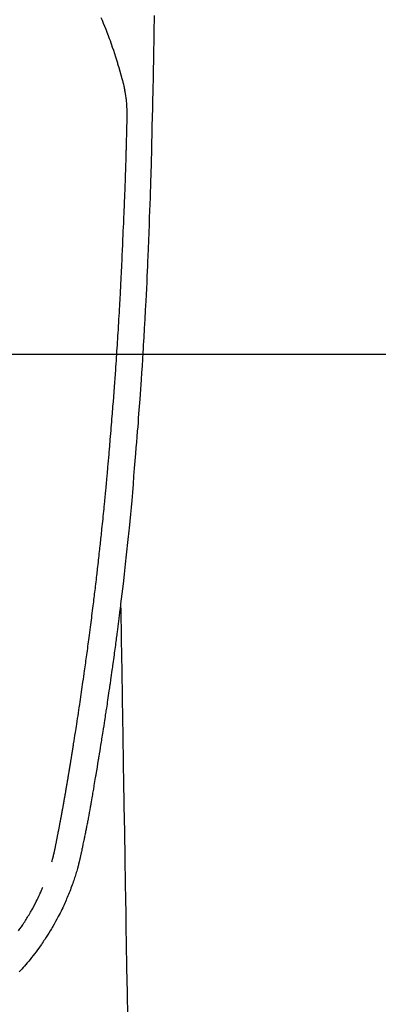
# Model space of a CAD drawing. Units: millimetres. Extents: x -109 to 26472, y -120 to 8859.
# Drawn here: x 17695 to 17723, y 6836 to 6913 of the extents above; entities that cross this region are included whole.
import ezdxf

# ---------------------------------------------------------------- set-up
doc = ezdxf.new("R2010")
doc.units = ezdxf.units.MM
for name, color, linetype in [('126-甲板', 2, 'Continuous'), ('150-機器', 8, 'Continuous'), ('160-文字', 254, 'Continuous')]:
    doc.layers.add(name, color=color, linetype=linetype)
doc.styles.add('KH001', font='txt')
doc.dimstyles.new('KH1xx030', dxfattribs={"dimscale": 30, "dimtxt": 2, "dimasz": 0.6, "dimexe": 0.3, "dimexo": 1.2, "dimgap": 0.5, "dimtad": 3, "dimdec": 1, "dimdsep": 46, "dimlunit": 6, "dimtxsty": 'KH001', "dimblk": 'DOT', "dimcen": 1, "dimdle": 1, "dimclrd": 256, "dimclre": 256, "dimclrt": 256, "dimadec": 0, "dimazin": 0, "dimtfac": 1, "dimtdec": 1, "dimtix": 1, "dimtmove": 2, "dimatfit": 3, "dimldrblk": 'CLOSEDBLANK', "dimfxl": 1, "dimtolj": 1, "dimtzin": 0, "dimlwd": -1, "dimlwe": -1, "dimarcsym": 0})

# ---------------------------------------------------------------- blocks, each defined once
blk = doc.blocks.new('F402_H')
at = {"layer": '150-機器', "color": 13, "linetype": 'Continuous'}
for points in [[(23.958, -28.834), (23.952, -29.195), (23.943, -29.768), (23.933, -30.341), (23.924, -30.914), (23.914, -31.486), (23.905, -31.966), (23.897, -32.445), (23.888, -32.925), (23.879, -33.404), (23.87, -33.886), (23.861, -34.367), (23.851, -34.849), (23.841, -35.33), (23.824, -36.034), (23.806, -36.737), (23.789, -37.44), (23.773, -38.144), (23.77, -38.329), (23.766, -38.515), (23.763, -38.7), (23.759, -38.886), (23.754, -39.143), (23.748, -39.401), (23.741, -39.659), (23.734, -39.916), (23.725, -40.253), (23.715, -40.59), (23.705, -40.927), (23.694, -41.265), (23.681, -41.696), (23.667, -42.127), (23.652, -42.559), (23.638, -42.99), (23.619, -43.513), (23.601, -44.037), (23.582, -44.56), (23.563, -45.083), (23.54, -45.706), (23.517, -46.328), (23.493, -46.95), (23.468, -47.572), (23.452, -47.957), (23.435, -48.342), (23.418, -48.728), (23.4, -49.113), (23.378, -49.594), (23.355, -50.076), (23.332, -50.557), (23.308, -51.039), (23.271, -51.752), (23.232, -52.465), (23.193, -53.178), (23.152, -53.891), (23.135, -54.182), (23.117, -54.474), (23.1, -54.765), (23.082, -55.056), (23.05, -55.579), (23.016, -56.101), (22.982, -56.624), (22.947, -57.146), (22.921, -57.53), (22.895, -57.913), (22.867, -58.297), (22.84, -58.68), (22.819, -58.969), (22.797, -59.258), (22.776, -59.547), (22.754, -59.835), (22.728, -60.17), (22.703, -60.505), (22.677, -60.839), (22.65, -61.174), (22.616, -61.606), (22.581, -62.039), (22.545, -62.472), (22.509, -62.904), (22.484, -63.19), (22.458, -63.476), (22.434, -63.761), (22.41, -64.047), (22.363, -64.676), (22.32, -65.304), (22.277, -65.933), (22.228, -66.561), (22.18, -67.099), (22.127, -67.636), (22.071, -68.172), (22.015, -68.709), (21.992, -68.931), (21.969, -69.153), (21.946, -69.376), (21.922, -69.598), (21.897, -69.838), (21.871, -70.078), (21.846, -70.318), (21.82, -70.557), (21.794, -70.796), (21.768, -71.035), (21.741, -71.274), (21.715, -71.513), (21.627, -72.288), (21.537, -73.062), (21.445, -73.836), (21.352, -74.61), (21.332, -74.772), (21.312, -74.934), (21.292, -75.096), (21.272, -75.257), (21.259, -75.363), (21.246, -75.468), (21.232, -75.573), (21.219, -75.678), (21.205, -75.788), (21.191, -75.897), (21.177, -76.007), (21.163, -76.116), (21.15, -76.222), (21.136, -76.327), (21.123, -76.432), (21.109, -76.538), (21.097, -76.631), (21.085, -76.723), (21.073, -76.816), (21.06, -76.909), (21.044, -77.031), (21.029, -77.154), (21.013, -77.276), (20.997, -77.399), (20.978, -77.542), (20.958, -77.686), (20.939, -77.83), (20.92, -77.973), (20.899, -78.125), (20.879, -78.278), (20.859, -78.43), (20.838, -78.583), (20.814, -78.756), (20.79, -78.93), (20.766, -79.103), (20.742, -79.277), (20.725, -79.4), (20.708, -79.523), (20.691, -79.645), (20.674, -79.768), (20.646, -79.959), (20.619, -80.15), (20.592, -80.341), (20.565, -80.531), (20.551, -80.628), (20.537, -80.724), (20.524, -80.82), (20.51, -80.916), (20.493, -81.033), (20.476, -81.149), (20.459, -81.266), (20.442, -81.382), (20.416, -81.562), (20.389, -81.741), (20.363, -81.921), (20.336, -82.1), (20.314, -82.253), (20.291, -82.406), (20.268, -82.559), (20.245, -82.712), (20.228, -82.822), (20.211, -82.931), (20.195, -83.041), (20.178, -83.151), (20.158, -83.281), (20.138, -83.411), (20.118, -83.541), (20.098, -83.671), (20.065, -83.888), (20.031, -84.105), (19.997, -84.322), (19.963, -84.539), (19.941, -84.682), (19.918, -84.825), (19.895, -84.969), (19.873, -85.112), (19.854, -85.232), (19.834, -85.353), (19.815, -85.473), (19.796, -85.593), (19.76, -85.817), (19.723, -86.041), (19.687, -86.265), (19.65, -86.49), (19.64, -86.551), (19.63, -86.613), (19.62, -86.674), (19.61, -86.736), (19.563, -87.024), (19.516, -87.312), (19.468, -87.6), (19.42, -87.888), (19.41, -87.946), (19.4, -88.005), (19.391, -88.063), (19.381, -88.121), (19.355, -88.279), (19.328, -88.436), (19.302, -88.593), (19.275, -88.751), (19.259, -88.845), (19.243, -88.939), (19.227, -89.033), (19.211, -89.127), (19.193, -89.236), (19.174, -89.345), (19.155, -89.455), (19.137, -89.564), (19.111, -89.712), (19.086, -89.859), (19.06, -90.006), (19.034, -90.154), (19.022, -90.221), (19.01, -90.288), (18.998, -90.356), (18.986, -90.423), (18.947, -90.638), (18.908, -90.852), (18.868, -91.067), (18.828, -91.281), (18.812, -91.37), (18.795, -91.459), (18.778, -91.549), (18.761, -91.638), (18.742, -91.734), (18.723, -91.829), (18.705, -91.925), (18.686, -92.021), (18.671, -92.094), (18.657, -92.166), (18.643, -92.239), (18.628, -92.312), (18.608, -92.412), (18.587, -92.513), (18.567, -92.613), (18.546, -92.713), (18.531, -92.786), (18.516, -92.86), (18.501, -92.933), (18.486, -93.006), (18.465, -93.11), (18.443, -93.214), (18.421, -93.318), (18.4, -93.422), (18.39, -93.468), (18.381, -93.514), (18.371, -93.56), (18.362, -93.606), (18.342, -93.701), (18.322, -93.796), (18.302, -93.891), (18.282, -93.987), (18.271, -94.038), (18.261, -94.088), (18.25, -94.139), (18.239, -94.19), (18.225, -94.253), (18.211, -94.315), (18.197, -94.378), (18.183, -94.44), (18.172, -94.491), (18.16, -94.542), (18.148, -94.592), (18.136, -94.643), (18.128, -94.677), (18.119, -94.71), (18.111, -94.744), (18.102, -94.778), (18.093, -94.813), (18.085, -94.848), (18.076, -94.884), (18.067, -94.919)], [(19.818, -28.975), (19.911, -29.202), (20.003, -29.429), (20.093, -29.657), (20.188, -29.897), (20.282, -30.137), (20.374, -30.377), (20.465, -30.618), (20.526, -30.785), (20.587, -30.953), (20.646, -31.121), (20.704, -31.289), (20.789, -31.538), (20.872, -31.788), (20.952, -32.039), (21.031, -32.29), (21.053, -32.365), (21.076, -32.439), (21.098, -32.513), (21.12, -32.588), (21.204, -32.873), (21.286, -33.158), (21.366, -33.444), (21.444, -33.731), (21.484, -33.879), (21.524, -34.029), (21.562, -34.178), (21.598, -34.328), (21.616, -34.404), (21.633, -34.479), (21.65, -34.555), (21.667, -34.631)], [(16.002, -94.681), (16.013, -94.637), (16.025, -94.594), (16.036, -94.551), (16.048, -94.507), (16.055, -94.481), (16.061, -94.455), (16.068, -94.429), (16.075, -94.403), (16.083, -94.37), (16.091, -94.338), (16.099, -94.306), (16.107, -94.274), (16.115, -94.241), (16.123, -94.209), (16.131, -94.177), (16.139, -94.144), (16.148, -94.105), (16.157, -94.065), (16.166, -94.026), (16.175, -93.987), (16.183, -93.955), (16.19, -93.923), (16.197, -93.891), (16.204, -93.859), (16.213, -93.82), (16.222, -93.781), (16.231, -93.742), (16.239, -93.702), (16.246, -93.672), (16.252, -93.642), (16.259, -93.611), (16.265, -93.581), (16.273, -93.544), (16.28, -93.508), (16.288, -93.472), (16.295, -93.435), (16.307, -93.374), (16.32, -93.312), (16.332, -93.251), (16.344, -93.19), (16.353, -93.142), (16.363, -93.095), (16.372, -93.048), (16.381, -93), (16.389, -92.955), (16.398, -92.911), (16.406, -92.866), (16.415, -92.821), (16.424, -92.775), (16.432, -92.728), (16.441, -92.682), (16.45, -92.636), (16.46, -92.579), (16.471, -92.523), (16.481, -92.466), (16.492, -92.409), (16.501, -92.358), (16.51, -92.307), (16.52, -92.256), (16.53, -92.205), (16.543, -92.14), (16.556, -92.075), (16.57, -92.009), (16.583, -91.944), (16.593, -91.893), (16.603, -91.843), (16.613, -91.792), (16.622, -91.742), (16.63, -91.7), (16.638, -91.658), (16.646, -91.617), (16.654, -91.575), (16.663, -91.531), (16.671, -91.486), (16.68, -91.442), (16.688, -91.398), (16.695, -91.361), (16.702, -91.324), (16.709, -91.287), (16.716, -91.25), (16.723, -91.211), (16.73, -91.173), (16.738, -91.135), (16.745, -91.096), (16.751, -91.065), (16.757, -91.034), (16.763, -91.004), (16.769, -90.973), (16.784, -90.893), (16.798, -90.813), (16.813, -90.733), (16.828, -90.653), (16.831, -90.634), (16.835, -90.614), (16.839, -90.594), (16.843, -90.574), (16.852, -90.522), (16.862, -90.471), (16.871, -90.42), (16.881, -90.368), (16.889, -90.32), (16.898, -90.271), (16.906, -90.222), (16.914, -90.174), (16.921, -90.136), (16.928, -90.097), (16.935, -90.059), (16.941, -90.021), (16.946, -89.993), (16.951, -89.965), (16.956, -89.937), (16.961, -89.909), (16.97, -89.862), (16.978, -89.815), (16.986, -89.768), (16.994, -89.721), (17.005, -89.658), (17.016, -89.595), (17.027, -89.532), (17.038, -89.469), (17.045, -89.426), (17.053, -89.384), (17.06, -89.341), (17.067, -89.299), (17.074, -89.261), (17.08, -89.223), (17.087, -89.185), (17.093, -89.147), (17.098, -89.116), (17.103, -89.085), (17.109, -89.054), (17.114, -89.023), (17.119, -88.992), (17.125, -88.961), (17.13, -88.93), (17.136, -88.899), (17.143, -88.859), (17.149, -88.819), (17.156, -88.779), (17.163, -88.739), (17.169, -88.705), (17.174, -88.672), (17.18, -88.638), (17.186, -88.605), (17.193, -88.563), (17.2, -88.521), (17.207, -88.478), (17.214, -88.436), (17.219, -88.407), (17.224, -88.379), (17.229, -88.35), (17.234, -88.321), (17.241, -88.276), (17.249, -88.231), (17.256, -88.187), (17.264, -88.142), (17.271, -88.098), (17.279, -88.053), (17.286, -88.009), (17.293, -87.965), (17.301, -87.922), (17.307, -87.88), (17.314, -87.838), (17.321, -87.796), (17.328, -87.754), (17.335, -87.711), (17.342, -87.669), (17.349, -87.627), (17.356, -87.584), (17.363, -87.542), (17.37, -87.5), (17.377, -87.458), (17.382, -87.429), (17.387, -87.4), (17.391, -87.371), (17.396, -87.342), (17.402, -87.305), (17.409, -87.267), (17.415, -87.229), (17.421, -87.192), (17.427, -87.154), (17.434, -87.116), (17.44, -87.079), (17.446, -87.041), (17.452, -87.006), (17.458, -86.971), (17.463, -86.936), (17.469, -86.9), (17.475, -86.863), (17.481, -86.825), (17.487, -86.787), (17.493, -86.75), (17.5, -86.706), (17.507, -86.662), (17.515, -86.617), (17.522, -86.573), (17.527, -86.54), (17.533, -86.507), (17.538, -86.475), (17.544, -86.442), (17.549, -86.409), (17.554, -86.375), (17.559, -86.342), (17.565, -86.309), (17.569, -86.28), (17.574, -86.252), (17.579, -86.223), (17.584, -86.194), (17.59, -86.155), (17.596, -86.115), (17.602, -86.075), (17.609, -86.036), (17.614, -86), (17.62, -85.965), (17.626, -85.93), (17.632, -85.894), (17.636, -85.865), (17.641, -85.837), (17.646, -85.808), (17.651, -85.779), (17.657, -85.739), (17.664, -85.698), (17.67, -85.657), (17.676, -85.617), (17.681, -85.586), (17.686, -85.555), (17.691, -85.523), (17.696, -85.492), (17.731, -85.277), (17.765, -85.061), (17.798, -84.845), (17.832, -84.629), (17.858, -84.461), (17.885, -84.293), (17.911, -84.125), (17.937, -83.956), (17.97, -83.741), (18.003, -83.526), (18.036, -83.311), (18.068, -83.096), (18.101, -82.881), (18.133, -82.666), (18.165, -82.451), (18.197, -82.236), (18.226, -82.043), (18.254, -81.85), (18.283, -81.657), (18.311, -81.464), (18.339, -81.271), (18.367, -81.079), (18.395, -80.886), (18.422, -80.694), (18.454, -80.474), (18.486, -80.253), (18.517, -80.033), (18.548, -79.812), (18.569, -79.659), (18.591, -79.507), (18.612, -79.354), (18.633, -79.201), (18.655, -79.044), (18.676, -78.888), (18.698, -78.731), (18.72, -78.575), (18.743, -78.407), (18.765, -78.24), (18.788, -78.073), (18.81, -77.905), (18.833, -77.738), (18.855, -77.571), (18.877, -77.403), (18.899, -77.236), (18.926, -77.032), (18.953, -76.828), (18.98, -76.623), (19.007, -76.419), (19.03, -76.241), (19.053, -76.063), (19.075, -75.885), (19.098, -75.707), (19.122, -75.515), (19.147, -75.322), (19.171, -75.13), (19.195, -74.937), (19.216, -74.771), (19.237, -74.604), (19.257, -74.438), (19.277, -74.271), (19.295, -74.127), (19.312, -73.983), (19.33, -73.839), (19.347, -73.695), (19.366, -73.54), (19.385, -73.385), (19.403, -73.23), (19.422, -73.075), (19.442, -72.906), (19.462, -72.736), (19.482, -72.567), (19.502, -72.397), (19.516, -72.268), (19.531, -72.139), (19.546, -72.01), (19.56, -71.881), (19.58, -71.712), (19.599, -71.543), (19.618, -71.374), (19.637, -71.205), (19.656, -71.036), (19.675, -70.867), (19.693, -70.698), (19.712, -70.529), (19.728, -70.386), (19.744, -70.243), (19.759, -70.1), (19.775, -69.957), (19.79, -69.815), (19.805, -69.672), (19.821, -69.529), (19.836, -69.386), (19.852, -69.232), (19.868, -69.078), (19.884, -68.924), (19.901, -68.771), (19.92, -68.581), (19.94, -68.391), (19.96, -68.201), (19.979, -68.011), (20, -67.808), (20.02, -67.606), (20.041, -67.404), (20.061, -67.202), (20.071, -67.104), (20.081, -67.007), (20.09, -66.909), (20.1, -66.812), (20.111, -66.705), (20.121, -66.598), (20.132, -66.491), (20.142, -66.384), (20.155, -66.248), (20.168, -66.111), (20.18, -65.975), (20.193, -65.838), (20.22, -65.537), (20.248, -65.236), (20.275, -64.935), (20.302, -64.634), (20.317, -64.466), (20.332, -64.299), (20.347, -64.132), (20.361, -63.965), (20.383, -63.721), (20.404, -63.476), (20.426, -63.231), (20.447, -62.987), (20.457, -62.876), (20.467, -62.764), (20.476, -62.653), (20.486, -62.542), (20.501, -62.365), (20.516, -62.187), (20.531, -62.009), (20.546, -61.832), (20.565, -61.599), (20.585, -61.366), (20.604, -61.133), (20.624, -60.9), (20.642, -60.679), (20.66, -60.458), (20.678, -60.237), (20.695, -60.016), (20.711, -59.828), (20.726, -59.64), (20.74, -59.453), (20.755, -59.265), (20.785, -58.879), (20.814, -58.493), (20.843, -58.108), (20.872, -57.722), (20.896, -57.392), (20.92, -57.063), (20.944, -56.733), (20.968, -56.403), (20.985, -56.162), (21.002, -55.921), (21.018, -55.679), (21.035, -55.438), (21.051, -55.197), (21.067, -54.957), (21.083, -54.716), (21.098, -54.475), (21.114, -54.235), (21.13, -53.995), (21.145, -53.754), (21.16, -53.514), (21.177, -53.253), (21.193, -52.991), (21.208, -52.73), (21.224, -52.469), (21.239, -52.208), (21.254, -51.947), (21.269, -51.686), (21.284, -51.426), (21.296, -51.209), (21.308, -50.992), (21.32, -50.775), (21.332, -50.558), (21.347, -50.266), (21.362, -49.974), (21.377, -49.682), (21.392, -49.39), (21.403, -49.153), (21.415, -48.915), (21.426, -48.678), (21.437, -48.44), (21.449, -48.182), (21.46, -47.924), (21.471, -47.666), (21.482, -47.407), (21.491, -47.193), (21.501, -46.978), (21.51, -46.763), (21.518, -46.549), (21.521, -46.473), (21.524, -46.398), (21.527, -46.323), (21.53, -46.248), (21.544, -45.935), (21.56, -45.622), (21.576, -45.309), (21.591, -44.996), (21.599, -44.825), (21.605, -44.654), (21.612, -44.483), (21.619, -44.312), (21.627, -44.12), (21.634, -43.928), (21.642, -43.736), (21.65, -43.543), (21.657, -43.378), (21.663, -43.213), (21.67, -43.048), (21.677, -42.882), (21.682, -42.761), (21.686, -42.639), (21.691, -42.518), (21.696, -42.397), (21.704, -42.184), (21.712, -41.972), (21.719, -41.76), (21.727, -41.548), (21.732, -41.401), (21.737, -41.254), (21.742, -41.107), (21.747, -40.96), (21.752, -40.771), (21.758, -40.581), (21.763, -40.391), (21.769, -40.201), (21.774, -40.034), (21.779, -39.866), (21.784, -39.698), (21.789, -39.53), (21.791, -39.435), (21.794, -39.341), (21.797, -39.246), (21.8, -39.151), (21.803, -39.005), (21.807, -38.858), (21.811, -38.712), (21.814, -38.566), (21.817, -38.471), (21.819, -38.376), (21.822, -38.281), (21.824, -38.187), (21.83, -37.984), (21.835, -37.782), (21.84, -37.579), (21.845, -37.377), (21.85, -37.196), (21.853, -37.015), (21.856, -36.835), (21.857, -36.654), (21.857, -36.474), (21.855, -36.294), (21.85, -36.114), (21.842, -35.934), (21.839, -35.874), (21.836, -35.814), (21.832, -35.755), (21.827, -35.695), (21.821, -35.614), (21.814, -35.534), (21.806, -35.453), (21.797, -35.372), (21.786, -35.287), (21.774, -35.201), (21.761, -35.116), (21.748, -35.031), (21.74, -34.989), (21.733, -34.946), (21.725, -34.904), (21.717, -34.862), (21.709, -34.825), (21.702, -34.788), (21.694, -34.751), (21.686, -34.715), (21.681, -34.694), (21.676, -34.673), (21.671, -34.652), (21.666, -34.631)], [(21.352, -74.61), (21.362, -75.228), (21.372, -75.846), (21.382, -76.463), (21.392, -77.081), (21.402, -77.697), (21.412, -78.314), (21.423, -78.931), (21.433, -79.548), (21.441, -80.068), (21.45, -80.588), (21.458, -81.108), (21.467, -81.628), (21.479, -82.358), (21.491, -83.087), (21.503, -83.816), (21.515, -84.546), (21.53, -85.479), (21.545, -86.412), (21.561, -87.344), (21.576, -88.277), (21.609, -90.313), (21.643, -92.349), (21.676, -94.385), (21.71, -96.421), (21.729, -97.57), (21.747, -98.719), (21.766, -99.867), (21.785, -101.016), (21.817, -102.937), (21.848, -104.857), (21.88, -106.778)], [(18.064, -94.933), (18.046, -94.998), (18.029, -95.062), (18.012, -95.127), (17.994, -95.191), (17.963, -95.301), (17.932, -95.409), (17.899, -95.518), (17.866, -95.626), (17.835, -95.727), (17.802, -95.828), (17.769, -95.928), (17.736, -96.028), (17.698, -96.138), (17.66, -96.248), (17.621, -96.357), (17.582, -96.466), (17.535, -96.594), (17.486, -96.723), (17.437, -96.85), (17.388, -96.978), (17.341, -97.095), (17.293, -97.212), (17.245, -97.329), (17.197, -97.445), (17.15, -97.559), (17.102, -97.672), (17.054, -97.785), (17.005, -97.898), (16.951, -98.018), (16.897, -98.138), (16.841, -98.257), (16.785, -98.376), (16.716, -98.519), (16.646, -98.661), (16.575, -98.803), (16.502, -98.943), (16.399, -99.137), (16.294, -99.33), (16.187, -99.521), (16.077, -99.711), (16.027, -99.797), (15.977, -99.882), (15.926, -99.966), (15.875, -100.051), (15.771, -100.218), (15.665, -100.385), (15.557, -100.55), (15.449, -100.715), (15.383, -100.812), (15.317, -100.909), (15.251, -101.006), (15.184, -101.103), (15.082, -101.248), (14.979, -101.392), (14.875, -101.536), (14.769, -101.678), (14.655, -101.829), (14.54, -101.979), (14.422, -102.127), (14.304, -102.275), (14.197, -102.405), (14.089, -102.534), (13.979, -102.663), (13.869, -102.79), (13.768, -102.905), (13.666, -103.018), (13.564, -103.131), (13.461, -103.244)], [(13.412, -100.05), (13.519, -99.896), (13.624, -99.741), (13.728, -99.586), (13.83, -99.429), (13.888, -99.34), (13.945, -99.25), (14.002, -99.16), (14.058, -99.069), (14.113, -98.98), (14.168, -98.89), (14.222, -98.8), (14.276, -98.71), (14.311, -98.65), (14.346, -98.59), (14.38, -98.53), (14.414, -98.47), (14.51, -98.298), (14.604, -98.124), (14.696, -97.95), (14.785, -97.775), (14.856, -97.632), (14.925, -97.489), (14.993, -97.345), (15.06, -97.2), (15.095, -97.123), (15.129, -97.045), (15.164, -96.967), (15.197, -96.889), (15.222, -96.831), (15.246, -96.773), (15.271, -96.715), (15.295, -96.657)]]:
    blk.add_lwpolyline(points, dxfattribs=at)
blk = doc.blocks.new('_ClosedBlank')
at = {"color": 0, "linetype": 'ByBlock', "lineweight": -2}
for p, q in [((-1, 0.1667), (0, 0)), ((-1, 0.1667), (-1, -0.1667)), ((0, 0), (-1, -0.1667))]:
    blk.add_line(p, q, dxfattribs=at)
blk = doc.blocks.new('_Dot')
at = {"color": 0, "linetype": 'ByBlock', "lineweight": -2}
blk.add_line((-0.5, 0), (-1, 0), dxfattribs=at)
at = {"color": 0, "linetype": 'ByBlock', "const_width": 0.5}
blk.add_lwpolyline([(-0.25, 0, 1), (0.25, 0, 1)], format="xyb", close=True, dxfattribs=at)

msp = doc.modelspace()

# ---------------------------------------------------------------- linework, layer by layer
at = {"layer": '126-甲板', "linetype": 'Continuous'}
msp.add_lwpolyline([(17291.153, 6886.569), (18071.153, 6886.569, -0.414214), (18081.153, 6876.569), (18081.153, 6461.569, -0.414214), (18071.153, 6451.569), (17291.153, 6451.569, -0.414214), (17281.153, 6461.569), (17281.153, 6876.569, -0.414214)], format="xyb", close=True, dxfattribs=at)

# ---------------------------------------------------------------- block references
at = {"layer": '150-機器'}
msp.add_blockref('F402_H', (17681.145, 6941.762), dxfattribs=at)

# ---------------------------------------------------------------- leaders
at = {"layer": '160-文字', "annotation_type": 0, "has_hookline": 1, "hookline_direction": 0}
for points, text_width in [([(17561.138, 6941.456), (18477.736, 5906.866), (18495.736, 5906.866)], 963.959), ([(17442.94, 6920.356), (17890.989, 5367.525), (17908.989, 5367.525)], 1266.091)]:
    msp.add_leader(points, dimstyle='KH1xx030', override={"dimgap": 0.5, "dimtad": 1}, dxfattribs=dict(at, text_width=text_width))

doc.saveas('drawing.dxf')
